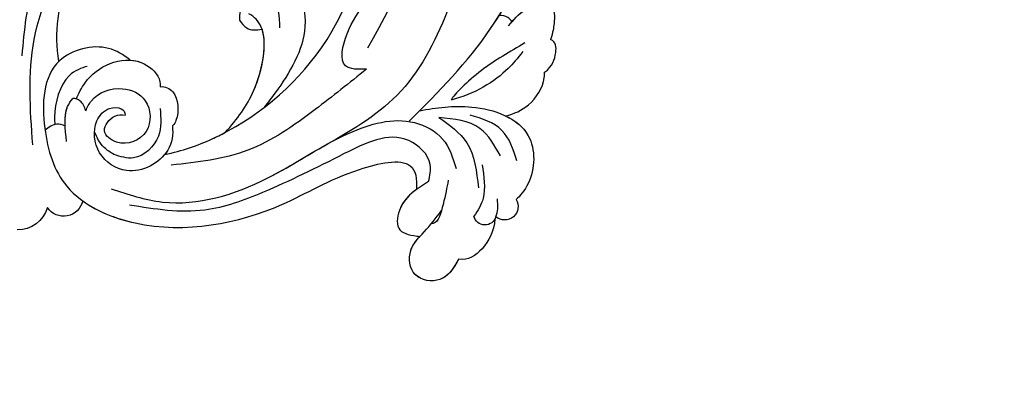
# Model space of a CAD drawing. Units: millimetres. Extents: x 5708 to 7808, y 147 to 1632.
# Drawn here: x 7580 to 7603, y 976 to 985 of the extents above; entities that cross this region are included whole.
import ezdxf
from ezdxf.xclip import XClip

# ---------------------------------------------------------------- set-up
doc = ezdxf.new("R2010")
doc.units = ezdxf.units.MM
doc.header["$XCLIPFRAME"] = 2
doc.linetypes.add('HIDDEN', pattern=[9.525, 6.35, -3.175])
doc.layers.add('H-06.木作(細線)', color=8, linetype='Continuous')
doc.layers.add('H-08.木作(細線)', color=8, linetype='Continuous')

# ---------------------------------------------------------------- blocks, each defined once
blk = doc.blocks.new('SE-21009-d')
at = {"layer": 'H-08.木作(細線)'}
for centre, radius, start, end in [((-36.295, -26.239), 1.005, 148.84048, 310.59068), ((-36.295, -26.239), 1.005, 148.84048, 310.59068), ((-36.295, -26.239), 1.005, 148.84048, 310.59068), ((-3.454, -25.509), 1.459, 192.86667, 325.92911), ((-3.454, -25.509), 1.459, 192.86667, 325.92911), ((-3.454, -25.509), 1.459, 192.86667, 325.92911), ((0, -25.646), 2.346, 196.87183, 270), ((0, -25.646), 2.346, 196.87183, 270), ((0, -25.646), 2.346, 196.87183, 270), ((-34.826, -26.764), 0.85, 196.29219, 346.59752), ((-34.826, -26.764), 0.85, 196.29219, 346.59752), ((-34.826, -26.764), 0.85, 196.29219, 208.82397)]:
    blk.add_arc(centre, radius, start, end, dxfattribs=at)
for points in [[(-26, -16.023), (-24.451, -15.776), (-24.559, -13.385), (-25.938, -11.009), (-28.975, -4.881), (-27.983, 5.024), (-24.078, 11.17), (-18.438, 13.77), (-10.257, 12.346), (-4.804, 7.163)], [(-26, -16.023), (-24.451, -15.776), (-24.559, -13.385), (-25.938, -11.009), (-28.975, -4.881), (-27.983, 5.024), (-24.078, 11.17), (-18.438, 13.77), (-10.257, 12.346), (-4.804, 7.163)], [(-26, -16.023), (-22.178, -19.028), (-17.158, -22.057), (-11.464, -23.167)], [(-26, -16.023), (-22.178, -19.028), (-17.158, -22.057), (-11.464, -23.167)], [(-10.636, -18.954), (-10.508, -21.008), (-8.656, -22.626), (-7.191, -22.369)], [(-37.203, -22.849), (-36.092, -20.575), (-33.719, -19.434)], [(-35.978, -22.482), (-34.451, -20.432), (-31.404, -19.617)], [(-31.404, -19.617), (-33.466, -21.501), (-34.339, -24.866)], [(-6.986, -24.918), (-10.806, -25.913), (-18.613, -24.144), (-24.726, -20.779), (-29.576, -19.996), (-31.678, -21.223), (-32.677, -23.425)], [(-30.634, -24.385), (-30.755, -23.129), (-29.148, -21.333), (-24.355, -22.311), (-18.253, -25.21), (-13.974, -26.511), (-8.355, -26.139)], [(-35.641, -27.002), (-35.781, -26.417), (-35.749, -25.67)]]:
    blk.add_spline(points, degree=3, dxfattribs=at)
for points, knots in [([(-26.097, -14.438), (-28.385, -10.434), (-31.83, -3.107), (-29.701, 6.144), (-28.173, 11.26), (-27.049, 12.749), (-26.72, 13.128)], [0, 0, 0, 0, 13.454684, 23.45427, 27.627731, 29.150028, 29.150028, 29.150028, 29.150028]), ([(-40.9, 7.825), (-40.655, 8.159), (-39.935, 8.936), (-37.682, 9.014), (-35.162, 5.317), (-35.376, -1.853), (-32.843, -10.275), (-29.211, -17.963), (-25.081, -20.515), (-23.022, -21.635)], [0.693934, 0.693934, 0.693934, 0.693934, 1.905432, 3.882893, 6.377569, 14.159583, 25.018616, 32.365796, 39.183938, 39.183938, 39.183938, 39.183938]), ([(-40.9, 7.825), (-40.655, 8.159), (-39.935, 8.936), (-37.682, 9.014), (-35.162, 5.317), (-35.376, -1.853), (-32.843, -10.275), (-29.211, -17.963), (-25.081, -20.515), (-23.022, -21.635)], [0.693934, 0.693934, 0.693934, 0.693934, 1.905432, 3.882893, 6.377569, 14.159583, 25.018616, 32.365796, 39.183938, 39.183938, 39.183938, 39.183938]), ([(-29.181, -19.881), (-31.402, -17.72), (-36.615, -12.326), (-40.016, -3.173), (-43.868, 4.539), (-49.044, 7.414), (-54.024, 5.686), (-54.637, 0.867), (-52.88, -1.254), (-51.965, -2.112)], [2.097724, 2.097724, 2.097724, 2.097724, 11.289789, 24.491128, 30.931811, 36.888382, 40.355985, 44.956838, 48.609547, 48.609547, 48.609547, 48.609547]), ([(-10.974, -22.383), (-12.302, -22.098), (-16.678, -20.587), (-23.979, -14.592), (-26.776, -4.713), (-25.024, 2.728), (-23.228, 4.453), (-23.077, 4.586)], [0.667862, 0.667862, 0.667862, 0.667862, 4.323247, 14.952103, 27.105911, 34.539719, 35.193245, 35.193245, 35.193245, 35.193245]), ([(-29.181, -19.881), (-31.402, -17.72), (-36.528, -12.416), (-39.167, -5.454), (-40.946, -1.515)], [2.097724, 2.097724, 2.097724, 2.097724, 11.289789, 24.116444, 24.116444, 24.116444, 24.116444]), ([(-3.087, -15.459), (-2.955, -14.398), (-2.721, -10.585), (-5.628, -5.737), (-8.784, -4.841), (-8.92, -4.981)], [1.464239, 1.464239, 1.464239, 1.464239, 4.675485, 12.926988, 15.041991, 15.041991, 15.041991, 15.041991]), ([(-3.087, -15.459), (-2.955, -14.398), (-2.721, -10.585), (-5.628, -5.737), (-8.784, -4.841), (-8.92, -4.981)], [1.464239, 1.464239, 1.464239, 1.464239, 4.675485, 12.926988, 15.041991, 15.041991, 15.041991, 15.041991]), ([(-3.087, -15.459), (-2.955, -14.398), (-2.721, -10.585), (-5.628, -5.737), (-8.784, -4.841), (-8.92, -4.981)], [1.464239, 1.464239, 1.464239, 1.464239, 4.675485, 12.926988, 15.041991, 15.041991, 15.041991, 15.041991]), ([(-1.154, -21.645), (-0.964, -18.987), (-0.574, -13.526), (-3.079, -8.477), (-4.391, -6.462)], [0, 0, 0, 0, 7.867173, 16.308762, 16.308762, 16.308762, 16.308762]), ([(-1.154, -21.645), (-0.964, -18.987), (-0.574, -13.526), (-3.079, -8.477), (-4.391, -6.462)], [0, 0, 0, 0, 7.867173, 16.308762, 16.308762, 16.308762, 16.308762]), ([(-0.367, -15.017), (-0.54, -13.137), (-0.826, -10.026), (-2.158, -7.196), (-2.757, -6.124)], [0, 0, 0, 0, 5.611428, 9.281573, 9.281573, 9.281573, 9.281573]), ([(-20.983, -9.696), (-21.233, -10.756), (-21.905, -13.613), (-20.054, -16.709), (-18.679, -18.492), (-18.407, -18.835)], [0, 0, 0, 0, 3.188699, 8.586333, 9.901306, 9.901306, 9.901306, 9.901306]), ([(-19.562, -12.935), (-19.541, -12.112), (-19.53, -10.553), (-16.672, -10.74), (-16.53, -11.899), (-16.562, -12.383)], [0, 0, 0, 0, 2.75048, 4.755338, 6.071567, 6.071567, 6.071567, 6.071567]), ([(-19.233, -11.244), (-19.125, -11.091), (-18.574, -10.615), (-16.672, -10.74), (-16.53, -11.899), (-16.562, -12.383)], [2.032056, 2.032056, 2.032056, 2.032056, 2.75048, 4.755338, 6.071567, 6.071567, 6.071567, 6.071567]), ([(-19.233, -11.244), (-19.125, -11.091), (-18.574, -10.615), (-16.672, -10.74), (-16.53, -11.899), (-16.562, -12.383)], [2.032056, 2.032056, 2.032056, 2.032056, 2.75048, 4.755338, 6.071567, 6.071567, 6.071567, 6.071567]), ([(-36.577, -12.8), (-37.047, -12.239), (-37.818, -11.318), (-40.028, -10.951), (-40.015, -12.504), (-39.888, -13.252), (-39.709, -13.822)], [0, 0, 0, 0, 2.250205, 3.693981, 5.012458, 5.904957, 5.904957, 5.904957, 5.904957]), ([(-36.577, -12.8), (-37.047, -12.239), (-37.818, -11.318), (-40.028, -10.951), (-40.015, -12.504), (-39.888, -13.252), (-39.709, -13.822)], [0, 0, 0, 0, 2.250205, 3.693981, 5.012458, 5.904957, 5.904957, 5.904957, 5.904957]), ([(-36.842, -12.487), (-37.233, -12.038), (-38.003, -11.287), (-40.028, -10.951), (-40.015, -12.504), (-39.888, -13.252), (-39.709, -13.822)], [0.419629, 0.419629, 0.419629, 0.419629, 2.250205, 3.693981, 5.012458, 5.904957, 5.904957, 5.904957, 5.904957]), ([(-36.842, -12.487), (-36.745, -12.358), (-36.477, -12.08), (-36.124, -12.011), (-35.887, -12.022)], [0.957737, 0.957737, 0.957737, 0.957737, 1.457902, 2.2345, 2.2345, 2.2345, 2.2345]), ([(-36.842, -12.487), (-36.745, -12.358), (-36.477, -12.08), (-36.124, -12.011), (-35.887, -12.022)], [0.957737, 0.957737, 0.957737, 0.957737, 1.457902, 2.2345, 2.2345, 2.2345, 2.2345]), ([(-36.842, -12.487), (-36.745, -12.358), (-36.477, -12.08), (-36.124, -12.011), (-35.887, -12.022)], [0.957737, 0.957737, 0.957737, 0.957737, 1.457902, 2.2345, 2.2345, 2.2345, 2.2345]), ([(-15.508, -20.721), (-16.369, -19.735), (-18.026, -17.608), (-18.795, -13.165), (-17.641, -12.13), (-17.248, -11.897)], [1.853594, 1.853594, 1.853594, 1.853594, 5.385938, 9.931527, 11.786371, 11.786371, 11.786371, 11.786371]), ([(-16.562, -12.383), (-16.722, -12.605), (-17.127, -13.167), (-17.801, -13.117), (-18.231, -13.036)], [0, 0, 0, 0, 0.774296, 1.95652, 1.95652, 1.95652, 1.95652]), ([(-16.562, -12.383), (-16.722, -12.605), (-17.127, -13.167), (-17.801, -13.117), (-18.231, -13.036)], [0, 0, 0, 0, 0.774296, 1.95652, 1.95652, 1.95652, 1.95652]), ([(-16.562, -12.383), (-16.722, -12.605), (-17.127, -13.167), (-17.801, -13.117), (-18.231, -13.036)], [0, 0, 0, 0, 0.774296, 1.95652, 1.95652, 1.95652, 1.95652]), ([(-15.508, -20.721), (-16.369, -19.735), (-17.985, -17.661), (-18.62, -14.174), (-18.231, -13.036)], [1.853594, 1.853594, 1.853594, 1.853594, 5.385938, 9.730345, 9.730345, 9.730345, 9.730345]), ([(-15.508, -20.721), (-16.369, -19.735), (-17.985, -17.661), (-18.62, -14.174), (-18.231, -13.036)], [1.853594, 1.853594, 1.853594, 1.853594, 5.385938, 9.730345, 9.730345, 9.730345, 9.730345]), ([(-39.265, -16.253), (-39.88, -15.809), (-40.144, -14.926), (-40.151, -13.984), (-39.709, -13.822)], [0.756021, 0.756021, 0.756021, 0.756021, 2.704238, 4.173552, 4.173552, 4.173552, 4.173552]), ([(-39.265, -16.253), (-39.88, -15.809), (-40.144, -14.926), (-40.151, -13.984), (-39.709, -13.822)], [0.756021, 0.756021, 0.756021, 0.756021, 2.704238, 4.173552, 4.173552, 4.173552, 4.173552]), ([(-39.265, -16.253), (-39.88, -15.809), (-40.144, -14.926), (-40.151, -13.984), (-39.709, -13.822)], [0.756021, 0.756021, 0.756021, 0.756021, 2.704238, 4.173552, 4.173552, 4.173552, 4.173552]), ([(-37.805, -14.071), (-36.692, -14.713), (-34.405, -16.031), (-32.537, -17.889), (-32.302, -18.317)], [0, 0, 0, 0, 3.83703, 7.879425, 7.879425, 7.879425, 7.879425]), ([(-8.412, -15.35), (-7.923, -14.954), (-6.341, -13.972), (-1.969, -15.081), (-1.732, -20.395), (-3.338, -25.479), (-10.468, -28.688), (-18.778, -27.068), (-24.098, -23.645), (-29.504, -22.432), (-29.781, -24.175), (-29.729, -24.968)], [1.401977, 1.401977, 1.401977, 1.401977, 3.257428, 7.033999, 12.172269, 16.784657, 22.552385, 33.565037, 39.92163, 43.701641, 45.89944, 45.89944, 45.89944, 45.89944]), ([(-8.412, -15.35), (-7.923, -14.954), (-6.341, -13.972), (-1.969, -15.081), (-1.732, -20.395), (-3.338, -25.479), (-10.468, -28.688), (-18.778, -27.068), (-24.098, -23.645), (-29.504, -22.432), (-29.781, -24.175), (-29.729, -24.968)], [1.401977, 1.401977, 1.401977, 1.401977, 3.257428, 7.033999, 12.172269, 16.784657, 22.552385, 33.565037, 39.92163, 43.701641, 45.89944, 45.89944, 45.89944, 45.89944]), ([(-8.412, -15.35), (-7.923, -14.954), (-6.341, -13.972), (-4.023, -14.56), (-3.105, -15.44), (-3.087, -15.459)], [1.401977, 1.401977, 1.401977, 1.401977, 3.257428, 7.033999, 7.113486, 7.113486, 7.113486, 7.113486]), ([(-37.647, -14.703), (-37.222, -15.239), (-36.168, -16.566), (-34.007, -17.907), (-32.302, -18.317)], [0, 0, 0, 0, 2.043902, 7.450664, 7.450664, 7.450664, 7.450664]), ([(-4.4, -18.245), (-4.582, -17.82), (-5.124, -16.695), (-6.818, -15.393), (-9.117, -15.178), (-10.489, -16.312), (-10.633, -17.008), (-10.65, -17.326)], [0.432631, 0.432631, 0.432631, 0.432631, 1.809336, 4.169514, 6.473577, 8.276287, 8.710766, 8.710766, 8.710766, 8.710766]), ([(-8.412, -15.35), (-8.687, -15.368), (-9.567, -15.55), (-10.489, -16.312), (-10.633, -17.008), (-10.65, -17.326)], [5.659282, 5.659282, 5.659282, 5.659282, 6.473577, 8.276287, 8.710766, 8.710766, 8.710766, 8.710766]), ([(-8.412, -15.35), (-8.687, -15.368), (-9.567, -15.55), (-10.489, -16.312), (-10.633, -17.008), (-10.65, -17.326)], [5.659282, 5.659282, 5.659282, 5.659282, 6.473577, 8.276287, 8.710766, 8.710766, 8.710766, 8.710766]), ([(-5.218, -15.811), (-4.785, -15.925), (-3.337, -16.49), (-2.731, -18.724), (-2.784, -19.968), (-2.799, -20.149)], [0, 0, 0, 0, 1.742949, 4.9033, 5.448702, 5.448702, 5.448702, 5.448702]), ([(-36.38, -19.501), (-37.001, -19.345), (-38.271, -18.784), (-39.229, -17.271), (-39.269, -16.387), (-39.265, -16.253)], [2.664285, 2.664285, 2.664285, 2.664285, 4.58583, 6.92198, 7.339044, 7.339044, 7.339044, 7.339044]), ([(-36.38, -19.501), (-37.001, -19.345), (-38.271, -18.784), (-39.229, -17.271), (-39.269, -16.387), (-39.265, -16.253)], [2.664285, 2.664285, 2.664285, 2.664285, 4.58583, 6.92198, 7.339044, 7.339044, 7.339044, 7.339044]), ([(-36.38, -19.501), (-37.001, -19.345), (-38.271, -18.784), (-39.229, -17.271), (-39.269, -16.387), (-39.265, -16.253)], [2.664285, 2.664285, 2.664285, 2.664285, 4.58583, 6.92198, 7.339044, 7.339044, 7.339044, 7.339044]), ([(-10.65, -17.326), (-11.02, -17.277), (-12.001, -17.757), (-12.069, -19.303), (-11.724, -20.09), (-11.552, -20.251)], [0.560172, 0.560172, 0.560172, 0.560172, 1.689965, 3.834005, 4.213088, 4.213088, 4.213088, 4.213088]), ([(-10.65, -17.326), (-11.02, -17.277), (-12.001, -17.757), (-12.069, -19.303), (-11.724, -20.09), (-11.552, -20.251)], [0.560172, 0.560172, 0.560172, 0.560172, 1.689965, 3.834005, 4.213088, 4.213088, 4.213088, 4.213088]), ([(-10.65, -17.326), (-11.02, -17.277), (-12.001, -17.757), (-12.069, -19.303), (-11.724, -20.09), (-11.552, -20.251)], [0.560172, 0.560172, 0.560172, 0.560172, 1.689965, 3.834005, 4.213088, 4.213088, 4.213088, 4.213088]), ([(-5.103, -19.118), (-5.217, -18.848), (-5.716, -17.851), (-7.674, -17.143), (-9.93, -18.192), (-10.074, -20.977), (-7.74, -21.923), (-6.08, -20.635), (-7.094, -19.423), (-7.778, -19.396), (-8.039, -19.449)], [0.376739, 0.376739, 0.376739, 0.376739, 1.241826, 3.71717, 5.634229, 7.917299, 10.271404, 11.503588, 12.835932, 13.6399, 13.6399, 13.6399, 13.6399]), ([(-5.103, -19.118), (-5.217, -18.848), (-5.716, -17.851), (-7.674, -17.143), (-9.93, -18.192), (-10.074, -20.977), (-7.74, -21.923), (-6.08, -20.635), (-7.094, -19.423), (-7.778, -19.396), (-8.039, -19.449)], [0.376739, 0.376739, 0.376739, 0.376739, 1.241826, 3.71717, 5.634229, 7.917299, 10.271404, 11.503588, 12.835932, 13.6399, 13.6399, 13.6399, 13.6399]), ([(-5.103, -19.118), (-5.002, -18.812), (-4.777, -18.354), (-4.348, -18.214), (-4.139, -18.193)], [0.634332, 0.634332, 0.634332, 0.634332, 1.538629, 2.213652, 2.213652, 2.213652, 2.213652]), ([(-5.103, -19.118), (-5.002, -18.812), (-4.777, -18.354), (-4.348, -18.214), (-4.139, -18.193)], [0.634332, 0.634332, 0.634332, 0.634332, 1.538629, 2.213652, 2.213652, 2.213652, 2.213652]), ([(-3.57, -20.249), (-3.543, -19.723), (-3.584, -18.962), (-3.987, -18.387), (-4.139, -18.193)], [1.078043, 1.078043, 1.078043, 1.078043, 2.583145, 3.376422, 3.376422, 3.376422, 3.376422]), ([(-3.676, -21.401), (-3.584, -20.478), (-3.395, -19.232), (-3.987, -18.387), (-4.139, -18.193)], [0, 0, 0, 0, 2.583145, 3.376422, 3.376422, 3.376422, 3.376422]), ([(-29.956, -19.121), (-31.206, -18.877), (-34.03, -18.503), (-38.66, -20.076), (-38.556, -24.148), (-37.418, -25.502), (-37.155, -25.719)], [1.293765, 1.293765, 1.293765, 1.293765, 5.165243, 9.879648, 13.430017, 15.175298, 15.175298, 15.175298, 15.175298]), ([(-29.956, -19.121), (-31.206, -18.877), (-34.03, -18.503), (-38.66, -20.076), (-38.556, -24.148), (-37.418, -25.502), (-37.155, -25.719)], [1.293765, 1.293765, 1.293765, 1.293765, 5.165243, 9.879648, 13.430017, 15.175298, 15.175298, 15.175298, 15.175298]), ([(-11.552, -20.251), (-11.628, -20.869), (-11.36, -22.645), (-8.386, -24.201), (-5.821, -22.458), (-5.554, -20.088), (-6.648, -18.849), (-7.784, -18.849), (-8.034, -19.212), (-8.039, -19.449)], [0.658559, 0.658559, 0.658559, 0.658559, 2.58894, 6.003311, 8.412794, 10.784393, 12.147327, 13.047204, 13.750062, 13.750062, 13.750062, 13.750062]), ([(-11.552, -20.251), (-11.628, -20.869), (-11.36, -22.645), (-8.386, -24.201), (-5.821, -22.458), (-5.554, -20.088), (-6.648, -18.849), (-7.784, -18.849), (-8.034, -19.212), (-8.039, -19.449)], [0.658559, 0.658559, 0.658559, 0.658559, 2.58894, 6.003311, 8.412794, 10.784393, 12.147327, 13.047204, 13.750062, 13.750062, 13.750062, 13.750062]), ([(-36.38, -19.501), (-37.092, -19.841), (-38.635, -21.073), (-38.556, -24.148), (-37.418, -25.502), (-37.155, -25.719)], [7.61525, 7.61525, 7.61525, 7.61525, 9.879648, 13.430017, 15.175298, 15.175298, 15.175298, 15.175298]), ([(-11.552, -20.251), (-11.628, -20.869), (-11.511, -21.641), (-11.058, -22.28), (-10.974, -22.383)], [0.658559, 0.658559, 0.658559, 0.658559, 2.58894, 2.981313, 2.981313, 2.981313, 2.981313]), ([(-3.588, -20.256), (-3.365, -20.164), (-2.828, -20.033), (-2.347, -20.328), (-2.07, -20.571)], [0.907024, 0.907024, 0.907024, 0.907024, 1.626368, 2.675874, 2.675874, 2.675874, 2.675874]), ([(-3.588, -20.256), (-3.365, -20.164), (-2.828, -20.033), (-2.347, -20.328), (-2.07, -20.571)], [0.907024, 0.907024, 0.907024, 0.907024, 1.626368, 2.675874, 2.675874, 2.675874, 2.675874]), ([(-10.974, -22.383), (-12.302, -22.098), (-13.765, -21.593), (-15.18, -20.895), (-15.508, -20.721)], [0.667862, 0.667862, 0.667862, 0.667862, 4.323247, 5.44366, 5.44366, 5.44366, 5.44366]), ([(-10.974, -22.383), (-12.302, -22.098), (-13.765, -21.593), (-15.18, -20.895), (-15.508, -20.721)], [0.667862, 0.667862, 0.667862, 0.667862, 4.323247, 5.44366, 5.44366, 5.44366, 5.44366]), ([(-7.191, -22.369), (-6.939, -22.213), (-6.278, -21.803), (-5.924, -21.13), (-5.749, -20.677)], [0, 0, 0, 0, 0.873062, 2.290533, 2.290533, 2.290533, 2.290533]), ([(-6.986, -24.918), (-8.248, -25.343), (-12.07, -26.628), (-17.958, -24.818), (-21.539, -22.452), (-23.022, -21.635)], [0, 0, 0, 0, 3.947951, 11.952912, 17.040567, 17.040567, 17.040567, 17.040567]), ([(-4.877, -25.834), (-5.983, -26.632), (-11.062, -28.572), (-18.778, -27.068), (-24.098, -23.645), (-29.504, -22.432), (-29.781, -24.175), (-29.729, -24.968)], [18.440343, 18.440343, 18.440343, 18.440343, 22.552385, 33.565037, 39.92163, 43.701641, 45.89944, 45.89944, 45.89944, 45.89944]), ([(-34.626, -23.144), (-34.755, -24.007), (-34.965, -25.406), (-34.313, -26.544), (-33.999, -26.961)], [0, 0, 0, 0, 2.491063, 4.035918, 4.035918, 4.035918, 4.035918]), ([(-32.1, -24.293), (-31.992, -24.839), (-31.792, -25.854), (-31.336, -27.517), (-30.893, -27.508), (-30.845, -27.5)], [0, 0, 0, 0, 1.842119, 3.4267, 3.609925, 3.609925, 3.609925, 3.609925]), ([(-30.634, -24.385), (-29.801, -24.889), (-28.528, -25.659), (-28.081, -28.11), (-29.153, -28.363), (-29.749, -28.444), (-29.826, -28.454), (-29.904, -28.464), (-29.982, -28.473)], [0, 0, 0, 0, 2.870571, 4.386993, 5.908816, 5.908816, 5.908816, 6.104823, 6.104823, 6.104823, 6.104823]), ([(-29.729, -24.968), (-29.24, -25.324), (-28.448, -26.1), (-28.081, -28.11), (-29.153, -28.363), (-29.749, -28.444), (-29.826, -28.454), (-29.904, -28.464), (-29.982, -28.473), (-29.982, -28.473), (-29.983, -28.473), (-29.983, -28.473)], [1.062925, 1.062925, 1.062925, 1.062925, 2.870571, 4.386993, 5.908816, 5.908816, 5.908816, 6.104823, 6.104823, 6.104823, 6.105906, 6.105906, 6.105906, 6.105906]), ([(-29.729, -24.968), (-29.24, -25.324), (-28.448, -26.1), (-28.081, -28.11), (-29.153, -28.363), (-29.749, -28.444), (-29.826, -28.454), (-29.904, -28.464), (-29.982, -28.473)], [1.062925, 1.062925, 1.062925, 1.062925, 2.870571, 4.386993, 5.908816, 5.908816, 5.908816, 6.104823, 6.104823, 6.104823, 6.104823]), ([(-32.866, -30.157), (-32.505, -30.819), (-31.774, -32.008), (-29.293, -31.652), (-29.03, -29.398), (-30.418, -28.071), (-31.178, -27.09), (-31.588, -26.553)], [0.201619, 0.201619, 0.201619, 0.201619, 2.276234, 4.143739, 5.974075, 7.673379, 9.712072, 9.712072, 9.712072, 9.712072]), ([(-35.57, -27.173), (-35.503, -28.086), (-34.786, -29.475), (-33.57, -30.306), (-32.863, -30.156)], [1.210332, 1.210332, 1.210332, 1.210332, 3.684253, 5.910548, 5.910548, 5.910548, 5.910548]), ([(-35.57, -27.173), (-35.503, -28.086), (-34.786, -29.475), (-33.57, -30.306), (-32.863, -30.156)], [1.210332, 1.210332, 1.210332, 1.210332, 3.684253, 5.910548, 5.910548, 5.910548, 5.910548]), ([(-35.57, -27.173), (-35.503, -28.086), (-34.787, -29.474), (-33.572, -30.304), (-32.866, -30.157)], [1.210332, 1.210332, 1.210332, 1.210332, 3.684253, 5.906508, 5.906508, 5.906508, 5.906508]), ([(-32.868, -30.158), (-32.844, -30.201), (-32.819, -30.244), (-32.795, -30.288), (-32.77, -30.332), (-32.745, -30.376), (-32.72, -30.419), (-32.398, -30.979), (-31.655, -31.991), (-29.293, -31.652), (-29.069, -29.736), (-29.561, -28.976), (-29.749, -28.744), (-29.799, -28.682), (-29.852, -28.621), (-29.904, -28.56), (-29.929, -28.531), (-29.953, -28.502), (-29.978, -28.473)], [0.20021, 0.20021, 0.20021, 0.20021, 0.338377, 0.338377, 0.338377, 0.478583, 0.478583, 0.478583, 2.276234, 4.143739, 5.974075, 6.864215, 6.864215, 6.864215, 7.102246, 7.102246, 7.102246, 7.21549, 7.21549, 7.21549, 7.21549]), ([(-32.72, -30.419), (-32.398, -30.979), (-31.655, -31.991), (-29.293, -31.652), (-29.069, -29.736), (-29.561, -28.976), (-29.749, -28.744)], [0.478583, 0.478583, 0.478583, 0.478583, 2.276234, 4.143739, 5.974075, 6.864215, 6.864215, 6.864215, 6.864215])]:
    blk.add_open_spline(points, degree=3, knots=knots, dxfattribs=at)
blk = doc.blocks.new('立揚展板用1129-157-14')
at = {"xscale": -1}
blk.add_blockref('SE-21009-d', (10198.869, 4504.916), dxfattribs=at)

msp = doc.modelspace()

# ---------------------------------------------------------------- linework, layer by layer
at = {"layer": 'H-06.木作(細線)', "color": 2, "linetype": 'HIDDEN'}
msp.add_ellipse((7584.646, 994.905), major_axis=(-136.64, 0), ratio=0.697168, dxfattribs=at)

# ---------------------------------------------------------------- block references
at = {"layer": 'H-06.木作(細線)', "color": 7}
ref = msp.add_blockref('立揚展板用1129-157-14', (4381.562, -423.726), dxfattribs=dict(at, xscale=0.3136, yscale=0.3136, zscale=0.3136))
XClip(ref).set_block_clipping_path([(9818.8688405347, 2873.0482612545), (10578.8688405347, 5113.0482612545)])

doc.saveas('drawing.dxf')
